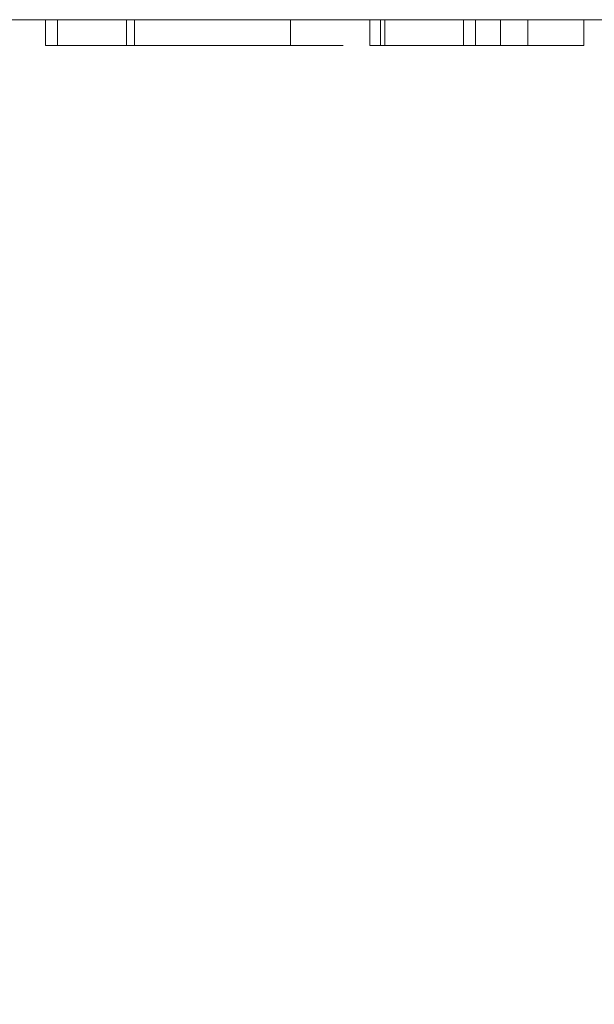
# Model space of a CAD drawing. Units: inches. Extents: x -1.07 to 0.93, y 0.04 to 1.22.
# Drawn here: x -0.31 to -0.14, y 0.93 to 1.22 of the extents above; entities that cross this region are included whole.
import ezdxf

# ---------------------------------------------------------------- set-up
doc = ezdxf.new("R2010")
doc.units = ezdxf.units.IN
doc.header["$LTSCALE"] = 0.5
doc.header["$MEASUREMENT"] = 0
doc.layers.add('T MINI', color=7, linetype='Continuous', lineweight=5)

msp = doc.modelspace()

# ---------------------------------------------------------------- linework, layer by layer
at = {"layer": 'T MINI', "color": 7, "linetype": 'Continuous', "lineweight": 5}
for points, invisible_edges in [([(-0.99304, 1.21747, 0.94853), (-0.24283, 0.66865, 0.94853), (-0.22744, 0.70922, 0.94853)], 9), ([(-0.99304, 1.21747, 0.94853), (-0.99304, 0.03647, 0.94853), (-0.24806, 0.62557, 0.94853), (-0.24283, 0.66865, 0.94853)], 10), ([(-0.22744, 0.70922, 0.94853), (-0.20279, 0.74493, 0.94853), (-0.74847, 1.21747, 0.94853), (-0.99304, 1.21747, 0.94853)], 10), ([(-0.20279, 0.74493, 0.94853), (-0.17031, 0.77371, 0.94853), (-0.31203, 1.21747, 0.94853), (-0.74847, 1.21747, 0.94853)], 10), ([(-0.51804, 1.21747, 0.39853), (-0.20446, 0.70386, 0.39853), (-0.22019, 0.66588, 0.39853)], 9), ([(-0.22019, 0.66588, 0.39853), (-0.22556, 0.62512, 0.39853), (-0.51804, 0.03647, 0.39853), (-0.51804, 1.21747, 0.39853)], 10), ([(-0.51804, 1.21747, 0.39853), (-0.14682, 0.7615, 0.39853), (-0.17943, 0.73647, 0.39853)], 9), ([(-0.17943, 0.73647, 0.39853), (-0.20446, 0.70386, 0.39853), (-0.51804, 1.21747, 0.39853)], 10), ([(-0.14682, 0.7615, 0.39853), (-0.51804, 1.21747, 0.39853), (-0.31203, 1.21747, 0.39853)], 9), ([(-0.31203, 1.21747, 0.39853), (-0.21295, 1.21747, 0.39853), (-0.10884, 0.77723, 0.39853), (-0.14682, 0.7615, 0.39853)], 10), ([(-0.21295, 1.21747, 0.94853), (-0.31203, 1.21747, 0.94853), (-0.13189, 0.79387, 0.94853)], 10), ([(-0.17031, 0.77371, 0.94853), (-0.13189, 0.79387, 0.94853), (-0.31203, 1.21747, 0.94853)], 10), ([(-0.31203, 1.21747, 0.70633), (-0.21295, 1.21747, 0.70633), (-0.25965, 1.21747, 0.6859), (-0.26945, 1.21747, 0.68587)], 11), ([(-0.26945, 1.21747, 0.68587), (-0.27633, 1.21747, 0.68425), (-0.31203, 1.21747, 0.70633)], 10), ([(-0.31203, 1.21747, 0.70633), (-0.28368, 1.21747, 0.68054), (-0.29012, 1.21747, 0.67502)], 9), ([(-0.31203, 1.21747, 0.70633), (-0.30443, 1.21747, 0.63459), (-0.30447, 1.21747, 0.63145)], 9), ([(-0.27633, 1.21747, 0.68425), (-0.28368, 1.21747, 0.68054), (-0.31203, 1.21747, 0.70633)], 10), ([(-0.31203, 1.21747, 0.54514), (-0.29961, 1.21747, 0.57702), (-0.2904, 1.21747, 0.55979)], 9), ([(-0.30447, 1.21747, 0.63145), (-0.30447, 1.21747, 0.59693), (-0.31203, 1.21747, 0.70633)], 11), ([(-0.2904, 1.21747, 0.55979), (-0.28336, 1.21747, 0.55182), (-0.31203, 1.21747, 0.54514)], 10), ([(-0.31203, 1.21747, 0.70633), (-0.30175, 1.21747, 0.65357), (-0.30443, 1.21747, 0.63459)], 9), ([(-0.29012, 1.21747, 0.67502), (-0.29668, 1.21747, 0.66603), (-0.31203, 1.21747, 0.70633)], 10), ([(-0.28336, 1.21747, 0.55182), (-0.27686, 1.21747, 0.54727), (-0.31203, 1.21747, 0.54514)], 10), ([(-0.31203, 1.21747, 0.54514), (-0.31203, 1.21747, 0.70633), (-0.30447, 1.21747, 0.59693)], 11), ([(-0.29668, 1.21747, 0.66603), (-0.30175, 1.21747, 0.65357), (-0.31203, 1.21747, 0.70633)], 10), ([(-0.30447, 1.21747, 0.59693), (-0.29961, 1.21747, 0.57702), (-0.31203, 1.21747, 0.54514)], 10), ([(-0.31203, 1.21747, 0.39853), (-0.26981, 1.21747, 0.54457), (-0.26212, 1.21747, 0.54364)], 9), ([(-0.26212, 1.21747, 0.54364), (-0.25424, 1.21747, 0.54448), (-0.21295, 1.21747, 0.39853), (-0.31203, 1.21747, 0.39853)], 10), ([(-0.31203, 1.21747, 0.39853), (-0.31203, 1.21747, 0.54514), (-0.2713, 1.21747, 0.54514), (-0.26981, 1.21747, 0.54457)], 11), ([(-0.27686, 1.21747, 0.54727), (-0.2713, 1.21747, 0.54514), (-0.31203, 1.21747, 0.54514)], 10), ([(-0.21295, 1.21747, 0.70633), (-0.31203, 1.21747, 0.70633), (-0.31203, 1.21747, 0.75174), (-0.21295, 1.21747, 0.75174)], 15), ([(-0.21295, 1.21747, 0.75174), (-0.31203, 1.21747, 0.75174), (-0.31203, 1.21747, 0.94853), (-0.21295, 1.21747, 0.94853)], 11), ([(-0.30447, 1.21747, 0.63145), (-0.30099, 1.21747, 0.59987), (-0.30447, 1.21747, 0.59693)], 9), ([(-0.2993, 1.21747, 0.59449), (-0.30099, 1.21747, 0.59987), (-0.30447, 1.21747, 0.63145), (-0.23261, 1.21747, 0.63145)], 10), ([(-0.29961, 1.20987, 0.57702), (-0.29961, 1.21747, 0.57702), (-0.30447, 1.21747, 0.59693), (-0.30447, 1.20987, 0.59693)], 1), ([(-0.30447, 1.20987, 0.63145), (-0.30447, 1.21747, 0.63145), (-0.30443, 1.21747, 0.63459), (-0.30443, 1.20987, 0.63459)], 4), ([(-0.30443, 1.20987, 0.63459), (-0.30443, 1.21747, 0.63459), (-0.30175, 1.21747, 0.65357), (-0.30175, 1.20987, 0.65357)], 5), ([(-0.30175, 1.20987, 0.65357), (-0.30175, 1.21747, 0.65357), (-0.29668, 1.21747, 0.66603), (-0.29668, 1.20987, 0.66603)], 5), ([(-0.30099, 1.20987, 0.59987), (-0.30099, 1.21747, 0.59987), (-0.2993, 1.21747, 0.59449), (-0.2993, 1.20987, 0.59449)], 4), ([(-0.2904, 1.20987, 0.55979), (-0.2904, 1.21747, 0.55979), (-0.29961, 1.21747, 0.57702), (-0.29961, 1.20987, 0.57702)], 5), ([(-0.2993, 1.21747, 0.59449), (-0.24668, 1.21747, 0.58077), (-0.25323, 1.21747, 0.57408)], 9), ([(-0.2993, 1.21747, 0.59449), (-0.23261, 1.21747, 0.63145), (-0.23512, 1.21747, 0.60588)], 9), ([(-0.23512, 1.21747, 0.60588), (-0.24007, 1.21747, 0.5913), (-0.24668, 1.21747, 0.58077), (-0.2993, 1.21747, 0.59449)], 12), ([(-0.29319, 1.21747, 0.58105), (-0.2993, 1.21747, 0.59449), (-0.25323, 1.21747, 0.57408)], 10), ([(-0.2993, 1.20987, 0.59449), (-0.2993, 1.21747, 0.59449), (-0.29319, 1.21747, 0.58105), (-0.29319, 1.20987, 0.58105)], 5), ([(-0.29668, 1.20987, 0.66603), (-0.29668, 1.21747, 0.66603), (-0.29012, 1.21747, 0.67502), (-0.29012, 1.20987, 0.67502)], 5), ([(-0.29319, 1.21747, 0.58105), (-0.25323, 1.21747, 0.57408), (-0.25919, 1.21747, 0.57027)], 9), ([(-0.25919, 1.21747, 0.57027), (-0.26534, 1.21747, 0.5682), (-0.27199, 1.21747, 0.56773), (-0.29319, 1.21747, 0.58105)], 12), ([(-0.28861, 1.21747, 0.57518), (-0.29319, 1.21747, 0.58105), (-0.27199, 1.21747, 0.56773)], 10), ([(-0.29319, 1.20987, 0.58105), (-0.29319, 1.21747, 0.58105), (-0.28861, 1.21747, 0.57518), (-0.28861, 1.20987, 0.57518)], 5), ([(-0.28336, 1.20987, 0.55182), (-0.28336, 1.21747, 0.55182), (-0.2904, 1.21747, 0.55979), (-0.2904, 1.20987, 0.55979)], 5), ([(-0.29012, 1.20987, 0.67502), (-0.29012, 1.21747, 0.67502), (-0.28368, 1.21747, 0.68054), (-0.28368, 1.20987, 0.68054)], 5), ([(-0.27199, 1.21747, 0.56773), (-0.27786, 1.21747, 0.56871), (-0.28352, 1.21747, 0.57121), (-0.28861, 1.21747, 0.57518)], 8), ([(-0.28861, 1.20987, 0.57518), (-0.28861, 1.21747, 0.57518), (-0.28352, 1.21747, 0.57121), (-0.28352, 1.20987, 0.57121)], 5), ([(-0.28368, 1.20987, 0.68054), (-0.28368, 1.21747, 0.68054), (-0.27633, 1.21747, 0.68425), (-0.27633, 1.20987, 0.68425)], 5), ([(-0.28352, 1.20987, 0.57121), (-0.28352, 1.21747, 0.57121), (-0.27786, 1.21747, 0.56871), (-0.27786, 1.20987, 0.56871)], 5), ([(-0.27686, 1.20987, 0.54727), (-0.27686, 1.21747, 0.54727), (-0.28336, 1.21747, 0.55182), (-0.28336, 1.20987, 0.55182)], 5), ([(-0.27987, 1.20987, 0.65087), (-0.27987, 1.21747, 0.65087), (-0.28075, 1.21747, 0.63987), (-0.28075, 1.20987, 0.63987)], 1), ([(-0.23261, 1.21747, 0.63987), (-0.28075, 1.21747, 0.63987), (-0.27987, 1.21747, 0.65087)], 8), ([(-0.27837, 1.20987, 0.65805), (-0.27837, 1.21747, 0.65805), (-0.27987, 1.21747, 0.65087), (-0.27987, 1.20987, 0.65087)], 4), ([(-0.24206, 1.21747, 0.66714), (-0.27987, 1.21747, 0.65087), (-0.27837, 1.21747, 0.65805)], 9), ([(-0.27987, 1.21747, 0.65087), (-0.24103, 1.21747, 0.66587), (-0.23732, 1.21747, 0.65972), (-0.23381, 1.21747, 0.64883)], 9), ([(-0.24206, 1.21747, 0.66714), (-0.24103, 1.21747, 0.66587), (-0.27987, 1.21747, 0.65087)], 10), ([(-0.23381, 1.21747, 0.64883), (-0.23261, 1.21747, 0.63987), (-0.27987, 1.21747, 0.65087)], 10), ([(-0.27482, 1.20987, 0.6654), (-0.27482, 1.21747, 0.6654), (-0.27837, 1.21747, 0.65805), (-0.27837, 1.20987, 0.65805)], 1), ([(-0.27837, 1.21747, 0.65805), (-0.27482, 1.21747, 0.6654), (-0.27098, 1.21747, 0.67001), (-0.24206, 1.21747, 0.66714)], 12), ([(-0.27786, 1.20987, 0.56871), (-0.27786, 1.21747, 0.56871), (-0.27199, 1.21747, 0.56773), (-0.27199, 1.20987, 0.56773)], 5), ([(-0.2713, 1.21747, 0.54514), (-0.27686, 1.21747, 0.54727), (-0.27686, 1.20987, 0.54727), (-0.26981, 1.20987, 0.54457)], 10), ([(-0.27633, 1.20987, 0.68425), (-0.27633, 1.21747, 0.68425), (-0.26945, 1.21747, 0.68587), (-0.26945, 1.20987, 0.68587)], 5), ([(-0.27098, 1.20987, 0.67001), (-0.27098, 1.21747, 0.67001), (-0.27482, 1.21747, 0.6654), (-0.27482, 1.20987, 0.6654)], 5), ([(-0.27199, 1.20987, 0.56773), (-0.27199, 1.21747, 0.56773), (-0.26534, 1.21747, 0.5682), (-0.26534, 1.20987, 0.5682)], 5), ([(-0.26981, 1.20987, 0.54457), (-0.26981, 1.21747, 0.54457), (-0.2713, 1.21747, 0.54514)], 9), ([(-0.26678, 1.20987, 0.67319), (-0.26678, 1.21747, 0.67319), (-0.27098, 1.21747, 0.67001), (-0.27098, 1.20987, 0.67001)], 5), ([(-0.27098, 1.21747, 0.67001), (-0.26678, 1.21747, 0.67319), (-0.24206, 1.21747, 0.66714)], 10), ([(-0.26212, 1.20987, 0.54364), (-0.26212, 1.21747, 0.54364), (-0.26981, 1.21747, 0.54457), (-0.26981, 1.20987, 0.54457)], 5), ([(-0.26945, 1.20987, 0.68587), (-0.26945, 1.21747, 0.68587), (-0.25965, 1.21747, 0.6859), (-0.25965, 1.20987, 0.6859)], 5), ([(-0.26289, 1.20987, 0.67493), (-0.26289, 1.21747, 0.67493), (-0.26678, 1.21747, 0.67319), (-0.26678, 1.20987, 0.67319)], 5), ([(-0.24206, 1.21747, 0.66714), (-0.26678, 1.21747, 0.67319), (-0.26289, 1.21747, 0.67493), (-0.2592, 1.21747, 0.67562)], 9), ([(-0.26534, 1.20987, 0.5682), (-0.26534, 1.21747, 0.5682), (-0.25919, 1.21747, 0.57027), (-0.25919, 1.20987, 0.57027)], 5), ([(-0.2592, 1.20987, 0.67562), (-0.2592, 1.21747, 0.67562), (-0.26289, 1.21747, 0.67493), (-0.26289, 1.20987, 0.67493)], 5), ([(-0.25424, 1.20987, 0.54448), (-0.25424, 1.21747, 0.54448), (-0.26212, 1.21747, 0.54364), (-0.26212, 1.20987, 0.54364)], 5), ([(-0.21295, 1.21747, 0.70633), (-0.25074, 1.21747, 0.68374), (-0.25965, 1.21747, 0.6859)], 9), ([(-0.25965, 1.20987, 0.6859), (-0.25965, 1.21747, 0.6859), (-0.25074, 1.21747, 0.68374), (-0.25074, 1.20987, 0.68374)], 5), ([(-0.2553, 1.20987, 0.67543), (-0.2553, 1.21747, 0.67543), (-0.2592, 1.21747, 0.67562), (-0.2592, 1.20987, 0.67562)], 5), ([(-0.24206, 1.21747, 0.66714), (-0.2592, 1.21747, 0.67562), (-0.2553, 1.21747, 0.67543)], 9), ([(-0.25919, 1.20987, 0.57027), (-0.25919, 1.21747, 0.57027), (-0.25323, 1.21747, 0.57408), (-0.25323, 1.20987, 0.57408)], 5), ([(-0.25108, 1.20987, 0.67421), (-0.25108, 1.21747, 0.67421), (-0.2553, 1.21747, 0.67543), (-0.2553, 1.20987, 0.67543)], 5), ([(-0.2553, 1.21747, 0.67543), (-0.25108, 1.21747, 0.67421), (-0.24705, 1.21747, 0.67189), (-0.24206, 1.21747, 0.66714)], 8), ([(-0.25424, 1.21747, 0.54448), (-0.25242, 1.21747, 0.54514), (-0.21295, 1.21747, 0.54514), (-0.21295, 1.21747, 0.39853)], 14), ([(-0.25424, 1.20987, 0.54448), (-0.24654, 1.20987, 0.54727), (-0.24654, 1.21747, 0.54727), (-0.25242, 1.21747, 0.54514)], 10), ([(-0.25242, 1.21747, 0.54514), (-0.25424, 1.21747, 0.54448), (-0.25424, 1.20987, 0.54448)], 10), ([(-0.25323, 1.20987, 0.57408), (-0.25323, 1.21747, 0.57408), (-0.24668, 1.21747, 0.58077), (-0.24668, 1.20987, 0.58077)], 5), ([(-0.21295, 1.21747, 0.54514), (-0.25242, 1.21747, 0.54514), (-0.24654, 1.21747, 0.54727)], 9), ([(-0.24705, 1.20987, 0.67189), (-0.24705, 1.21747, 0.67189), (-0.25108, 1.21747, 0.67421), (-0.25108, 1.20987, 0.67421)], 5), ([(-0.24283, 1.21747, 0.67962), (-0.25074, 1.21747, 0.68374), (-0.21295, 1.21747, 0.70633)], 10), ([(-0.25074, 1.20987, 0.68374), (-0.25074, 1.21747, 0.68374), (-0.24283, 1.21747, 0.67962), (-0.24283, 1.20987, 0.67962)], 5), ([(-0.24206, 1.20987, 0.66714), (-0.24206, 1.21747, 0.66714), (-0.24705, 1.21747, 0.67189), (-0.24705, 1.20987, 0.67189)], 5), ([(-0.24668, 1.20987, 0.58077), (-0.24668, 1.21747, 0.58077), (-0.24007, 1.21747, 0.5913), (-0.24007, 1.20987, 0.5913)], 5), ([(-0.24654, 1.21747, 0.54727), (-0.23929, 1.21747, 0.55208), (-0.21295, 1.21747, 0.54514)], 10), ([(-0.23929, 1.20987, 0.55208), (-0.23929, 1.21747, 0.55208), (-0.24654, 1.21747, 0.54727), (-0.24654, 1.20987, 0.54727)], 5), ([(-0.23495, 1.21747, 0.67277), (-0.24283, 1.21747, 0.67962), (-0.21295, 1.21747, 0.70633)], 10), ([(-0.24283, 1.20987, 0.67962), (-0.24283, 1.21747, 0.67962), (-0.23495, 1.21747, 0.67277), (-0.23495, 1.20987, 0.67277)], 5), ([(-0.24103, 1.20987, 0.66587), (-0.24103, 1.21747, 0.66587), (-0.24206, 1.21747, 0.66714), (-0.24206, 1.20987, 0.66714)], 5), ([(-0.23732, 1.20987, 0.65972), (-0.23732, 1.21747, 0.65972), (-0.24103, 1.21747, 0.66587), (-0.24103, 1.20987, 0.66587)], 5), ([(-0.24007, 1.20987, 0.5913), (-0.24007, 1.21747, 0.5913), (-0.23512, 1.21747, 0.60588), (-0.23512, 1.20987, 0.60588)], 5), ([(-0.21295, 1.21747, 0.54514), (-0.23929, 1.21747, 0.55208), (-0.23061, 1.21747, 0.56148)], 9), ([(-0.23061, 1.20987, 0.56148), (-0.23061, 1.21747, 0.56148), (-0.23929, 1.21747, 0.55208), (-0.23929, 1.20987, 0.55208)], 5), ([(-0.23381, 1.20987, 0.64883), (-0.23381, 1.21747, 0.64883), (-0.23732, 1.21747, 0.65972), (-0.23732, 1.20987, 0.65972)], 5), ([(-0.23512, 1.20987, 0.60588), (-0.23512, 1.21747, 0.60588), (-0.23261, 1.21747, 0.63145), (-0.23261, 1.20987, 0.63145)], 1), ([(-0.21295, 1.21747, 0.70633), (-0.22687, 1.21747, 0.66158), (-0.23495, 1.21747, 0.67277)], 9), ([(-0.23495, 1.20987, 0.67277), (-0.23495, 1.21747, 0.67277), (-0.22687, 1.21747, 0.66158), (-0.22687, 1.20987, 0.66158)], 5), ([(-0.23261, 1.20987, 0.63987), (-0.23261, 1.21747, 0.63987), (-0.23381, 1.21747, 0.64883), (-0.23381, 1.20987, 0.64883)], 4), ([(-0.23061, 1.21747, 0.56148), (-0.22316, 1.21747, 0.57479), (-0.21295, 1.21747, 0.54514)], 10), ([(-0.22316, 1.20987, 0.57479), (-0.22316, 1.21747, 0.57479), (-0.23061, 1.21747, 0.56148), (-0.23061, 1.20987, 0.56148)], 5), ([(-0.22063, 1.21747, 0.64626), (-0.22687, 1.21747, 0.66158), (-0.21295, 1.21747, 0.70633)], 10), ([(-0.22687, 1.20987, 0.66158), (-0.22687, 1.21747, 0.66158), (-0.22063, 1.21747, 0.64626), (-0.22063, 1.20987, 0.64626)], 5), ([(-0.21295, 1.21747, 0.54514), (-0.22316, 1.21747, 0.57479), (-0.21787, 1.21747, 0.59444)], 9), ([(-0.21787, 1.20987, 0.59444), (-0.21787, 1.21747, 0.59444), (-0.22316, 1.21747, 0.57479), (-0.22316, 1.20987, 0.57479)], 5), ([(-0.21718, 1.21747, 0.62716), (-0.22063, 1.21747, 0.64626), (-0.21295, 1.21747, 0.70633)], 10), ([(-0.22063, 1.20987, 0.64626), (-0.22063, 1.21747, 0.64626), (-0.21718, 1.21747, 0.62716), (-0.21718, 1.20987, 0.62716)], 5), ([(-0.21295, 1.21747, 0.70633), (-0.21295, 1.21747, 0.54514), (-0.21787, 1.21747, 0.59444), (-0.21718, 1.21747, 0.62716)], 11), ([(-0.21718, 1.20987, 0.62716), (-0.21718, 1.21747, 0.62716), (-0.21787, 1.21747, 0.59444), (-0.21787, 1.20987, 0.59444)], 5), ([(-0.10884, 0.77723, 0.39853), (-0.21295, 1.21747, 0.39853), (-0.14453, 1.21747, 0.39853)], 9), ([(-0.13189, 0.79387, 0.94853), (-0.08976, 0.80426, 0.94853), (-0.14453, 1.21747, 0.94853), (-0.21295, 1.21747, 0.94853)], 10), ([(-0.17841, 1.21747, 0.72648), (-0.1819, 1.21747, 0.72648), (-0.21295, 1.21747, 0.75174), (-0.14453, 1.21747, 0.75174)], 14), ([(-0.21295, 1.21747, 0.54514), (-0.1854, 1.21747, 0.54561), (-0.18179, 1.21747, 0.5455)], 9), ([(-0.18179, 1.21747, 0.5455), (-0.14453, 1.21747, 0.54514), (-0.21295, 1.21747, 0.54514)], 11), ([(-0.21295, 1.21747, 0.54514), (-0.18932, 1.21747, 0.54667), (-0.1854, 1.21747, 0.54561)], 9), ([(-0.21295, 1.21747, 0.54514), (-0.19874, 1.21747, 0.55345), (-0.19369, 1.21747, 0.54904)], 9), ([(-0.19369, 1.21747, 0.54904), (-0.18932, 1.21747, 0.54667), (-0.21295, 1.21747, 0.54514)], 10), ([(-0.21295, 1.21747, 0.54514), (-0.20409, 1.21747, 0.56104), (-0.19874, 1.21747, 0.55345)], 9), ([(-0.21295, 1.21747, 0.54514), (-0.20935, 1.21747, 0.57461), (-0.20409, 1.21747, 0.56104)], 9), ([(-0.21295, 1.21747, 0.54514), (-0.21295, 1.21747, 0.70633), (-0.20935, 1.21747, 0.57461)], 11), ([(-0.20935, 1.21747, 0.57461), (-0.21295, 1.21747, 0.70633), (-0.2062, 1.21747, 0.68227), (-0.2062, 1.21747, 0.67235)], 11), ([(-0.21295, 1.21747, 0.70633), (-0.1819, 1.21747, 0.70633), (-0.1819, 1.21747, 0.68227), (-0.2062, 1.21747, 0.68227)], 9), ([(-0.21295, 1.21747, 0.39853), (-0.21295, 1.21747, 0.54514), (-0.14453, 1.21747, 0.54514), (-0.14453, 1.21747, 0.39853)], 7), ([(-0.1819, 1.21747, 0.72648), (-0.1819, 1.21747, 0.70633), (-0.21295, 1.21747, 0.70633), (-0.21295, 1.21747, 0.75174)], 14), ([(-0.14453, 1.21747, 0.75174), (-0.21295, 1.21747, 0.75174), (-0.21295, 1.21747, 0.94853), (-0.14453, 1.21747, 0.94853)], 11), ([(-0.20493, 1.21747, 0.57461), (-0.20935, 1.21747, 0.57461), (-0.2062, 1.21747, 0.67235), (-0.1819, 1.21747, 0.67205)], 10), ([(-0.20409, 1.20987, 0.56104), (-0.20409, 1.21747, 0.56104), (-0.20935, 1.21747, 0.57461), (-0.20935, 1.20987, 0.57461)], 1), ([(-0.20493, 1.21747, 0.57461), (-0.1819, 1.21747, 0.67205), (-0.1819, 1.21747, 0.58477)], 9), ([(-0.20481, 1.21747, 0.57425), (-0.20493, 1.21747, 0.57461), (-0.1819, 1.21747, 0.58477)], 10), ([(-0.20493, 1.20987, 0.57461), (-0.20493, 1.21747, 0.57461), (-0.20481, 1.21747, 0.57425), (-0.20481, 1.20987, 0.57425)], 4), ([(-0.20029, 1.21747, 0.56639), (-0.2024, 1.21747, 0.56907), (-0.20481, 1.21747, 0.57425), (-0.1819, 1.21747, 0.58477)], 12), ([(-0.20481, 1.20987, 0.57425), (-0.20481, 1.21747, 0.57425), (-0.2024, 1.21747, 0.56907), (-0.2024, 1.20987, 0.56907)], 5), ([(-0.19874, 1.20987, 0.55345), (-0.19874, 1.21747, 0.55345), (-0.20409, 1.21747, 0.56104), (-0.20409, 1.20987, 0.56104)], 5), ([(-0.2024, 1.20987, 0.56907), (-0.2024, 1.21747, 0.56907), (-0.20029, 1.21747, 0.56639), (-0.20029, 1.20987, 0.56639)], 5), ([(-0.1819, 1.21747, 0.58477), (-0.19814, 1.21747, 0.56458), (-0.20029, 1.21747, 0.56639)], 9), ([(-0.20029, 1.20987, 0.56639), (-0.20029, 1.21747, 0.56639), (-0.19814, 1.21747, 0.56458), (-0.19814, 1.20987, 0.56458)], 5), ([(-0.19369, 1.20987, 0.54904), (-0.19369, 1.21747, 0.54904), (-0.19874, 1.21747, 0.55345), (-0.19874, 1.20987, 0.55345)], 5), ([(-0.19585, 1.21747, 0.56332), (-0.19814, 1.21747, 0.56458), (-0.1819, 1.21747, 0.58477)], 10), ([(-0.19814, 1.20987, 0.56458), (-0.19814, 1.21747, 0.56458), (-0.19585, 1.21747, 0.56332), (-0.19585, 1.20987, 0.56332)], 5), ([(-0.1819, 1.21747, 0.58477), (-0.19172, 1.21747, 0.5626), (-0.19368, 1.21747, 0.5627), (-0.19585, 1.21747, 0.56332)], 9), ([(-0.19585, 1.20987, 0.56332), (-0.19585, 1.21747, 0.56332), (-0.19368, 1.21747, 0.5627), (-0.19368, 1.20987, 0.5627)], 5), ([(-0.18932, 1.20987, 0.54667), (-0.18932, 1.21747, 0.54667), (-0.19369, 1.21747, 0.54904), (-0.19369, 1.20987, 0.54904)], 5), ([(-0.19368, 1.20987, 0.5627), (-0.19368, 1.21747, 0.5627), (-0.19172, 1.21747, 0.5626), (-0.19172, 1.20987, 0.5626)], 5), ([(-0.19061, 1.21747, 0.56274), (-0.19172, 1.21747, 0.5626), (-0.1819, 1.21747, 0.58477)], 10), ([(-0.19172, 1.20987, 0.5626), (-0.19172, 1.21747, 0.5626), (-0.19061, 1.21747, 0.56274), (-0.19061, 1.20987, 0.56274)], 5), ([(-0.18714, 1.21747, 0.56441), (-0.18874, 1.21747, 0.56337), (-0.19061, 1.21747, 0.56274), (-0.1819, 1.21747, 0.58477)], 12), ([(-0.19061, 1.20987, 0.56274), (-0.19061, 1.21747, 0.56274), (-0.18874, 1.21747, 0.56337), (-0.18874, 1.20987, 0.56337)], 5), ([(-0.1854, 1.20987, 0.54561), (-0.1854, 1.21747, 0.54561), (-0.18932, 1.21747, 0.54667), (-0.18932, 1.20987, 0.54667)], 5), ([(-0.18874, 1.20987, 0.56337), (-0.18874, 1.21747, 0.56337), (-0.18714, 1.21747, 0.56441), (-0.18714, 1.20987, 0.56441)], 5), ([(-0.1819, 1.21747, 0.58477), (-0.1855, 1.21747, 0.56613), (-0.18714, 1.21747, 0.56441)], 9), ([(-0.18714, 1.20987, 0.56441), (-0.18714, 1.21747, 0.56441), (-0.1855, 1.21747, 0.56613), (-0.1855, 1.20987, 0.56613)], 5), ([(-0.1819, 1.21747, 0.58477), (-0.18292, 1.21747, 0.57226), (-0.18414, 1.21747, 0.56836), (-0.1855, 1.21747, 0.56613)], 8), ([(-0.1855, 1.20987, 0.56613), (-0.1855, 1.21747, 0.56613), (-0.18414, 1.21747, 0.56836), (-0.18414, 1.20987, 0.56836)], 5), ([(-0.18179, 1.20987, 0.5455), (-0.18179, 1.21747, 0.5455), (-0.1854, 1.21747, 0.54561), (-0.1854, 1.20987, 0.54561)], 5), ([(-0.18414, 1.20987, 0.56836), (-0.18414, 1.21747, 0.56836), (-0.18292, 1.21747, 0.57226), (-0.18292, 1.20987, 0.57226)], 5), ([(-0.18292, 1.20987, 0.57226), (-0.18292, 1.21747, 0.57226), (-0.1819, 1.21747, 0.58477), (-0.1819, 1.20987, 0.58477)], 1), ([(-0.1819, 1.20987, 0.72648), (-0.1819, 1.20987, 0.68227), (-0.1819, 1.21747, 0.68227), (-0.1819, 1.21747, 0.70633)], 8), ([(-0.1819, 1.21747, 0.70633), (-0.1819, 1.21747, 0.72648), (-0.1819, 1.20987, 0.72648)], 8), ([(-0.14453, 1.21747, 0.54514), (-0.18179, 1.21747, 0.5455), (-0.17912, 1.21747, 0.54599)], 9), ([(-0.17912, 1.20987, 0.54599), (-0.17912, 1.21747, 0.54599), (-0.18179, 1.21747, 0.5455), (-0.18179, 1.20987, 0.5455)], 5), ([(-0.17912, 1.21747, 0.54599), (-0.17556, 1.21747, 0.54744), (-0.14453, 1.21747, 0.54514)], 10), ([(-0.17556, 1.20987, 0.54744), (-0.17556, 1.21747, 0.54744), (-0.17912, 1.21747, 0.54599), (-0.17912, 1.20987, 0.54599)], 5), ([(-0.17423, 1.21747, 0.71396), (-0.17841, 1.21747, 0.72648), (-0.14453, 1.21747, 0.75174)], 10), ([(-0.17841, 1.20987, 0.72648), (-0.17841, 1.21747, 0.72648), (-0.17423, 1.21747, 0.71396), (-0.17423, 1.20987, 0.71396)], 4), ([(-0.14453, 1.21747, 0.54514), (-0.17556, 1.21747, 0.54744), (-0.17191, 1.21747, 0.54995)], 9), ([(-0.17191, 1.20987, 0.54995), (-0.17191, 1.21747, 0.54995), (-0.17556, 1.21747, 0.54744), (-0.17556, 1.20987, 0.54744)], 5), ([(-0.14453, 1.21747, 0.75174), (-0.14453, 1.21747, 0.70633), (-0.17119, 1.21747, 0.70633), (-0.17423, 1.21747, 0.71396)], 11), ([(-0.17108, 1.20987, 0.70606), (-0.17423, 1.20987, 0.71396), (-0.17423, 1.21747, 0.71396), (-0.17119, 1.21747, 0.70633)], 10), ([(-0.17191, 1.21747, 0.54995), (-0.16993, 1.21747, 0.55191), (-0.14453, 1.21747, 0.54514)], 10), ([(-0.16993, 1.20987, 0.55191), (-0.16993, 1.21747, 0.55191), (-0.17191, 1.21747, 0.54995), (-0.17191, 1.20987, 0.54995)], 5), ([(-0.17108, 1.21747, 0.70606), (-0.17119, 1.21747, 0.70633), (-0.14453, 1.21747, 0.70633)], 10), ([(-0.17119, 1.21747, 0.70633), (-0.17108, 1.21747, 0.70606), (-0.17108, 1.20987, 0.70606)], 8), ([(-0.16186, 1.21747, 0.69093), (-0.17108, 1.21747, 0.70606), (-0.14453, 1.21747, 0.70633)], 10), ([(-0.17108, 1.20987, 0.70606), (-0.17108, 1.21747, 0.70606), (-0.16186, 1.21747, 0.69093), (-0.16186, 1.20987, 0.69093)], 4), ([(-0.16993, 1.21747, 0.55191), (-0.16717, 1.21747, 0.55596), (-0.14453, 1.21747, 0.54514)], 10), ([(-0.16717, 1.20987, 0.55596), (-0.16717, 1.21747, 0.55596), (-0.16993, 1.21747, 0.55191), (-0.16993, 1.20987, 0.55191)], 5), ([(-0.16717, 1.21747, 0.55596), (-0.165, 1.21747, 0.56143), (-0.14453, 1.21747, 0.54514)], 10), ([(-0.165, 1.20987, 0.56143), (-0.165, 1.21747, 0.56143), (-0.16717, 1.21747, 0.55596), (-0.16717, 1.20987, 0.55596)], 5), ([(-0.14453, 1.21747, 0.54514), (-0.165, 1.21747, 0.56143), (-0.1633, 1.21747, 0.57315)], 9), ([(-0.1633, 1.20987, 0.57315), (-0.1633, 1.21747, 0.57315), (-0.165, 1.21747, 0.56143), (-0.165, 1.20987, 0.56143)], 5), ([(-0.14453, 1.21747, 0.54514), (-0.1633, 1.21747, 0.57315), (-0.16306, 1.21747, 0.58155)], 9), ([(-0.16306, 1.20987, 0.58155), (-0.16306, 1.21747, 0.58155), (-0.1633, 1.21747, 0.57315), (-0.1633, 1.20987, 0.57315)], 4), ([(-0.16306, 1.21747, 0.58155), (-0.16306, 1.21747, 0.67235), (-0.14655, 1.21747, 0.67235), (-0.14453, 1.21747, 0.54514)], 12), ([(-0.14453, 1.21747, 0.70633), (-0.14655, 1.21747, 0.67703), (-0.1526, 1.21747, 0.68109), (-0.16186, 1.21747, 0.69093)], 9), ([(-0.16186, 1.20987, 0.69093), (-0.16186, 1.21747, 0.69093), (-0.1526, 1.21747, 0.68109), (-0.1526, 1.20987, 0.68109)], 5), ([(-0.1526, 1.20987, 0.68109), (-0.1526, 1.21747, 0.68109), (-0.14655, 1.21747, 0.67703), (-0.14655, 1.20987, 0.67703)], 1), ([(-0.14453, 1.21747, 0.70633), (-0.14453, 1.21747, 0.54514), (-0.14655, 1.21747, 0.67235), (-0.14655, 1.21747, 0.67703)], 11), ([(-0.14453, 1.21747, 0.39853), (-0.02473, 1.21747, 0.39853), (-0.06808, 0.7826, 0.39853), (-0.10884, 0.77723, 0.39853)], 10), ([(-0.02473, 1.21747, 0.94853), (-0.14453, 1.21747, 0.94853), (-0.08976, 0.80426, 0.94853), (-0.06806, 0.80557, 0.94853)], 10), ([(-0.14252, 1.21747, 0.55296), (-0.14453, 1.21747, 0.70633), (-0.1267, 1.21747, 0.63543), (-0.1267, 1.21747, 0.57792)], 11), ([(-0.14453, 1.21747, 0.70633), (-0.12608, 1.21747, 0.65132), (-0.1267, 1.21747, 0.63543)], 9), ([(-0.14453, 1.21747, 0.70633), (-0.12421, 1.21747, 0.6625), (-0.12608, 1.21747, 0.65132)], 9), ([(-0.14453, 1.21747, 0.70633), (-0.11996, 1.21747, 0.67337), (-0.12421, 1.21747, 0.6625)], 9), ([(-0.14453, 1.21747, 0.70633), (-0.11604, 1.21747, 0.67909), (-0.11996, 1.21747, 0.67337)], 9), ([(-0.14453, 1.21747, 0.70633), (-0.10773, 1.21747, 0.68481), (-0.11233, 1.21747, 0.68237)], 9), ([(-0.11233, 1.21747, 0.68237), (-0.11604, 1.21747, 0.67909), (-0.14453, 1.21747, 0.70633)], 10), ([(-0.14453, 1.21747, 0.70633), (-0.0978, 1.21747, 0.68607), (-0.10289, 1.21747, 0.686)], 9), ([(-0.10289, 1.21747, 0.686), (-0.10773, 1.21747, 0.68481), (-0.14453, 1.21747, 0.70633)], 10), ([(-0.09238, 1.21747, 0.68478), (-0.0978, 1.21747, 0.68607), (-0.14453, 1.21747, 0.70633), (-0.06507, 1.21747, 0.68618)], 14), ([(-0.02473, 1.21747, 0.54514), (-0.14453, 1.21747, 0.54514), (-0.14252, 1.21747, 0.54755), (-0.09112, 1.21747, 0.54755)], 11), ([(-0.14252, 1.21747, 0.55296), (-0.14252, 1.21747, 0.54755), (-0.14453, 1.21747, 0.54514), (-0.14453, 1.21747, 0.70633)], 14), ([(-0.14453, 1.21747, 0.70633), (-0.02473, 1.21747, 0.70633), (-0.06018, 1.21747, 0.68618), (-0.06507, 1.21747, 0.68618)], 11), ([(-0.14453, 1.21747, 0.39853), (-0.14453, 1.21747, 0.54514), (-0.02473, 1.21747, 0.54514), (-0.02473, 1.21747, 0.39853)], 7), ([(-0.02473, 1.21747, 0.70633), (-0.14453, 1.21747, 0.70633), (-0.14453, 1.21747, 0.75174), (-0.02473, 1.21747, 0.75174)], 15), ([(-0.02473, 1.21747, 0.75174), (-0.14453, 1.21747, 0.75174), (-0.14453, 1.21747, 0.94853), (-0.02473, 1.21747, 0.94853)], 11), ([(-0.30447, 1.20987, 0.59693), (-0.30099, 1.20987, 0.59987), (-0.2993, 1.20987, 0.59449)], 8), ([(-0.28075, 1.20987, 0.63987), (-0.30447, 1.20987, 0.63145), (-0.30443, 1.20987, 0.63459)], 9), ([(-0.2993, 1.20987, 0.59449), (-0.29319, 1.20987, 0.58105), (-0.29961, 1.20987, 0.57702), (-0.30447, 1.20987, 0.59693)], 10), ([(-0.28075, 1.20987, 0.63987), (-0.23261, 1.20987, 0.63987), (-0.23261, 1.20987, 0.63145), (-0.30447, 1.20987, 0.63145)], 10), ([(-0.30443, 1.20987, 0.63459), (-0.30175, 1.20987, 0.65357), (-0.27987, 1.20987, 0.65087), (-0.28075, 1.20987, 0.63987)], 10), ([(-0.30175, 1.20987, 0.65357), (-0.29668, 1.20987, 0.66603), (-0.27837, 1.20987, 0.65805), (-0.27987, 1.20987, 0.65087)], 10), ([(-0.29319, 1.20987, 0.58105), (-0.28861, 1.20987, 0.57518), (-0.2904, 1.20987, 0.55979), (-0.29961, 1.20987, 0.57702)], 10), ([(-0.29668, 1.20987, 0.66603), (-0.29012, 1.20987, 0.67502), (-0.27482, 1.20987, 0.6654), (-0.27837, 1.20987, 0.65805)], 10), ([(-0.28861, 1.20987, 0.57518), (-0.28352, 1.20987, 0.57121), (-0.2904, 1.20987, 0.55979)], 10), ([(-0.28352, 1.20987, 0.57121), (-0.27786, 1.20987, 0.56871), (-0.28336, 1.20987, 0.55182), (-0.2904, 1.20987, 0.55979)], 10), ([(-0.27098, 1.20987, 0.67001), (-0.27482, 1.20987, 0.6654), (-0.29012, 1.20987, 0.67502), (-0.28368, 1.20987, 0.68054)], 10), ([(-0.26678, 1.20987, 0.67319), (-0.27098, 1.20987, 0.67001), (-0.28368, 1.20987, 0.68054), (-0.27633, 1.20987, 0.68425)], 10), ([(-0.27686, 1.20987, 0.54727), (-0.28336, 1.20987, 0.55182), (-0.27786, 1.20987, 0.56871), (-0.27199, 1.20987, 0.56773)], 10), ([(-0.27199, 1.20987, 0.56773), (-0.26981, 1.20987, 0.54457), (-0.27686, 1.20987, 0.54727)], 9), ([(-0.27633, 1.20987, 0.68425), (-0.26945, 1.20987, 0.68587), (-0.26289, 1.20987, 0.67493), (-0.26678, 1.20987, 0.67319)], 10), ([(-0.27199, 1.20987, 0.56773), (-0.26534, 1.20987, 0.5682), (-0.26212, 1.20987, 0.54364), (-0.26981, 1.20987, 0.54457)], 10), ([(-0.26945, 1.20987, 0.68587), (-0.25965, 1.20987, 0.6859), (-0.2592, 1.20987, 0.67562), (-0.26289, 1.20987, 0.67493)], 10), ([(-0.25424, 1.20987, 0.54448), (-0.26212, 1.20987, 0.54364), (-0.26534, 1.20987, 0.5682), (-0.25919, 1.20987, 0.57027)], 10), ([(-0.2553, 1.20987, 0.67543), (-0.2592, 1.20987, 0.67562), (-0.25965, 1.20987, 0.6859), (-0.25074, 1.20987, 0.68374)], 10), ([(-0.23929, 1.20987, 0.55208), (-0.24654, 1.20987, 0.54727), (-0.25919, 1.20987, 0.57027), (-0.25323, 1.20987, 0.57408)], 10), ([(-0.25919, 1.20987, 0.57027), (-0.24654, 1.20987, 0.54727), (-0.25424, 1.20987, 0.54448)], 9), ([(-0.25074, 1.20987, 0.68374), (-0.25108, 1.20987, 0.67421), (-0.2553, 1.20987, 0.67543)], 9), ([(-0.23061, 1.20987, 0.56148), (-0.23929, 1.20987, 0.55208), (-0.25323, 1.20987, 0.57408), (-0.24668, 1.20987, 0.58077)], 10), ([(-0.24705, 1.20987, 0.67189), (-0.25108, 1.20987, 0.67421), (-0.25074, 1.20987, 0.68374), (-0.24283, 1.20987, 0.67962)], 10), ([(-0.24206, 1.20987, 0.66714), (-0.24705, 1.20987, 0.67189), (-0.24283, 1.20987, 0.67962), (-0.23495, 1.20987, 0.67277)], 10), ([(-0.24668, 1.20987, 0.58077), (-0.24007, 1.20987, 0.5913), (-0.22316, 1.20987, 0.57479), (-0.23061, 1.20987, 0.56148)], 10), ([(-0.24103, 1.20987, 0.66587), (-0.24206, 1.20987, 0.66714), (-0.23495, 1.20987, 0.67277)], 10), ([(-0.23495, 1.20987, 0.67277), (-0.22687, 1.20987, 0.66158), (-0.23732, 1.20987, 0.65972), (-0.24103, 1.20987, 0.66587)], 10), ([(-0.21787, 1.20987, 0.59444), (-0.22316, 1.20987, 0.57479), (-0.24007, 1.20987, 0.5913), (-0.23512, 1.20987, 0.60588)], 10), ([(-0.23381, 1.20987, 0.64883), (-0.23732, 1.20987, 0.65972), (-0.22687, 1.20987, 0.66158), (-0.22063, 1.20987, 0.64626)], 10), ([(-0.21718, 1.20987, 0.62716), (-0.21787, 1.20987, 0.59444), (-0.23512, 1.20987, 0.60588), (-0.23261, 1.20987, 0.63145)], 10), ([(-0.22063, 1.20987, 0.64626), (-0.21718, 1.20987, 0.62716), (-0.23261, 1.20987, 0.63987), (-0.23381, 1.20987, 0.64883)], 10), ([(-0.23261, 1.20987, 0.63145), (-0.23261, 1.20987, 0.63987), (-0.21718, 1.20987, 0.62716)], 11), ([(-0.20935, 1.20987, 0.57461), (-0.20493, 1.20987, 0.57461), (-0.20481, 1.20987, 0.57425)], 8), ([(-0.20481, 1.20987, 0.57425), (-0.2024, 1.20987, 0.56907), (-0.20409, 1.20987, 0.56104), (-0.20935, 1.20987, 0.57461)], 10), ([(-0.1819, 1.20987, 0.67205), (-0.2062, 1.20987, 0.67235), (-0.2062, 1.20987, 0.68227), (-0.1819, 1.20987, 0.68227)], 8), ([(-0.20409, 1.20987, 0.56104), (-0.20029, 1.20987, 0.56639), (-0.19814, 1.20987, 0.56458)], 9), ([(-0.20409, 1.20987, 0.56104), (-0.2024, 1.20987, 0.56907), (-0.20029, 1.20987, 0.56639)], 9), ([(-0.19814, 1.20987, 0.56458), (-0.19585, 1.20987, 0.56332), (-0.19874, 1.20987, 0.55345), (-0.20409, 1.20987, 0.56104)], 10), ([(-0.19585, 1.20987, 0.56332), (-0.19368, 1.20987, 0.5627), (-0.19369, 1.20987, 0.54904), (-0.19874, 1.20987, 0.55345)], 10), ([(-0.18932, 1.20987, 0.54667), (-0.19369, 1.20987, 0.54904), (-0.19368, 1.20987, 0.5627), (-0.19172, 1.20987, 0.5626)], 10), ([(-0.19172, 1.20987, 0.5626), (-0.19061, 1.20987, 0.56274), (-0.1854, 1.20987, 0.54561), (-0.18932, 1.20987, 0.54667)], 10), ([(-0.18179, 1.20987, 0.5455), (-0.1854, 1.20987, 0.54561), (-0.19061, 1.20987, 0.56274), (-0.18874, 1.20987, 0.56337)], 10), ([(-0.18874, 1.20987, 0.56337), (-0.17912, 1.20987, 0.54599), (-0.18179, 1.20987, 0.5455)], 9), ([(-0.17556, 1.20987, 0.54744), (-0.17912, 1.20987, 0.54599), (-0.18874, 1.20987, 0.56337), (-0.18714, 1.20987, 0.56441)], 10), ([(-0.17191, 1.20987, 0.54995), (-0.17556, 1.20987, 0.54744), (-0.18714, 1.20987, 0.56441), (-0.1855, 1.20987, 0.56613)], 10), ([(-0.1855, 1.20987, 0.56613), (-0.18414, 1.20987, 0.56836), (-0.165, 1.20987, 0.56143), (-0.16717, 1.20987, 0.55596)], 10), ([(-0.1855, 1.20987, 0.56613), (-0.16993, 1.20987, 0.55191), (-0.17191, 1.20987, 0.54995)], 9), ([(-0.16717, 1.20987, 0.55596), (-0.16993, 1.20987, 0.55191), (-0.1855, 1.20987, 0.56613)], 10), ([(-0.1633, 1.20987, 0.57315), (-0.165, 1.20987, 0.56143), (-0.18414, 1.20987, 0.56836), (-0.18292, 1.20987, 0.57226)], 10), ([(-0.16306, 1.20987, 0.58155), (-0.1633, 1.20987, 0.57315), (-0.18292, 1.20987, 0.57226), (-0.1819, 1.20987, 0.58477)], 10), ([(-0.1819, 1.20987, 0.68227), (-0.1819, 1.20987, 0.72648), (-0.17841, 1.20987, 0.72648), (-0.17423, 1.20987, 0.71396)], 8), ([(-0.17423, 1.20987, 0.71396), (-0.17108, 1.20987, 0.70606), (-0.1819, 1.20987, 0.68227)], 10), ([(-0.1819, 1.20987, 0.68227), (-0.16306, 1.20987, 0.67235), (-0.1819, 1.20987, 0.67205)], 11), ([(-0.17108, 1.20987, 0.70606), (-0.16186, 1.20987, 0.69093), (-0.1819, 1.20987, 0.68227)], 10), ([(-0.1819, 1.20987, 0.58477), (-0.1819, 1.20987, 0.67205), (-0.16306, 1.20987, 0.67235), (-0.16306, 1.20987, 0.58155)], 10), ([(-0.16186, 1.20987, 0.69093), (-0.1526, 1.20987, 0.68109), (-0.16306, 1.20987, 0.67235), (-0.1819, 1.20987, 0.68227)], 14), ([(-0.1526, 1.20987, 0.68109), (-0.14655, 1.20987, 0.67703), (-0.14655, 1.20987, 0.67235), (-0.16306, 1.20987, 0.67235)], 8)]:
    msp.add_3dface(points, dxfattribs=dict(at, invisible_edges=invisible_edges))
for points in [[(-0.23261, 1.20987, 0.63145), (-0.23261, 1.21747, 0.63145), (-0.30447, 1.21747, 0.63145), (-0.30447, 1.20987, 0.63145)], [(-0.30447, 1.20987, 0.59693), (-0.30447, 1.21747, 0.59693), (-0.30099, 1.21747, 0.59987), (-0.30099, 1.20987, 0.59987)], [(-0.28075, 1.20987, 0.63987), (-0.28075, 1.21747, 0.63987), (-0.23261, 1.21747, 0.63987), (-0.23261, 1.20987, 0.63987)], [(-0.20935, 1.20987, 0.57461), (-0.20935, 1.21747, 0.57461), (-0.20493, 1.21747, 0.57461), (-0.20493, 1.20987, 0.57461)], [(-0.1819, 1.20987, 0.67205), (-0.1819, 1.21747, 0.67205), (-0.2062, 1.21747, 0.67235), (-0.2062, 1.20987, 0.67235)], [(-0.2062, 1.20987, 0.67235), (-0.2062, 1.21747, 0.67235), (-0.2062, 1.21747, 0.68227), (-0.2062, 1.20987, 0.68227)], [(-0.2062, 1.20987, 0.68227), (-0.2062, 1.21747, 0.68227), (-0.1819, 1.21747, 0.68227), (-0.1819, 1.20987, 0.68227)], [(-0.1819, 1.20987, 0.72648), (-0.1819, 1.21747, 0.72648), (-0.17841, 1.21747, 0.72648), (-0.17841, 1.20987, 0.72648)], [(-0.1819, 1.20987, 0.58477), (-0.1819, 1.21747, 0.58477), (-0.1819, 1.21747, 0.67205), (-0.1819, 1.20987, 0.67205)], [(-0.14655, 1.20987, 0.67235), (-0.14655, 1.21747, 0.67235), (-0.16306, 1.21747, 0.67235), (-0.16306, 1.20987, 0.67235)], [(-0.16306, 1.20987, 0.67235), (-0.16306, 1.21747, 0.67235), (-0.16306, 1.21747, 0.58155), (-0.16306, 1.20987, 0.58155)], [(-0.14655, 1.20987, 0.67703), (-0.14655, 1.21747, 0.67703), (-0.14655, 1.21747, 0.67235), (-0.14655, 1.20987, 0.67235)]]:
    msp.add_3dface(points, dxfattribs=at)

doc.saveas('drawing.dxf')
